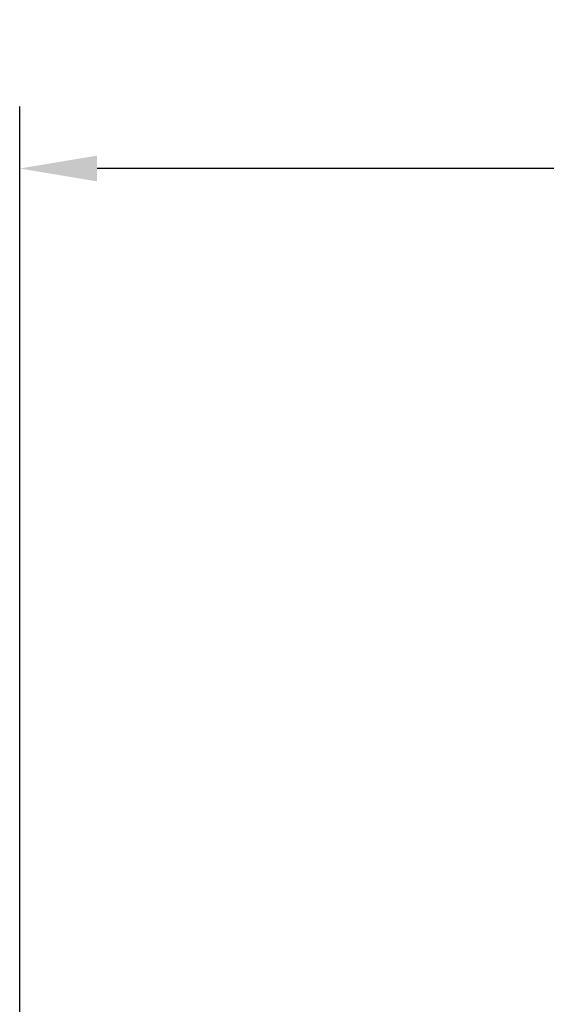
# Model space of a CAD drawing. Extents: x -1.96 to 2.44, y -0.81 to 2.55.
# Drawn here: x -0.67 to 0, y 1.3 to 2.55 of the extents above; entities that cross this region are included whole.
import ezdxf

# ---------------------------------------------------------------- set-up
doc = ezdxf.new("R2010")
doc.units = 0
doc.header["$MEASUREMENT"] = 0
doc.header["$PDMODE"] = 1
doc.layers.add('SK2', color=7, linetype='Continuous', lineweight=25)
doc.styles.add('STANDARD 3.5 mm', font='monos.ttf', dxfattribs={"height": 0.137795})
doc.dimstyles.new('AM_DIN', dxfattribs={"dimtxt": 0.137795, "dimasz": 0.098425, "dimexe": 0.07874, "dimexo": 0.03937, "dimgap": 0.03937, "dimtad": 1, "dimdec": 3, "dimzin": 11, "dimdsep": 46, "dimlunit": 3, "dimtxsty": 'STANDARD 3.5 mm', "dimcen": 0.003543, "dimadec": 0, "dimazin": 2, "dimtm": 1e-09, "dimtfac": 0.707107, "dimtdec": 3, "dimtmove": 0, "dimatfit": 3, "dimfxl": 1, "dimtolj": 1, "dimlwd": -1, "dimarcsym": 0})

# ---------------------------------------------------------------- blocks, each defined once
blk = doc.blocks.new('*D12')
at = {"layer": 'DEFPOINTS', "color": 0}
for p in [(-0.6693, 2.3622), (1.3425, 0.3125), (-0.6693, 0.0629)]:
    blk.add_point(p, dxfattribs=at)
at = {"layer": 'SK2', "color": 0, "lineweight": -2}
for p, q in [((-0.6693, 0.1023), (-0.6693, 2.4409)), ((1.3425, 0.3519), (1.3425, 2.4409))]:
    blk.add_line(p, q, dxfattribs=at)
at = {"layer": 'SK2', "color": 0}
blk.add_line((1.2441, 2.3622), (-0.5709, 2.3622), dxfattribs=at)
for points in [[(-0.5709, 2.3786), (-0.5709, 2.3458), (-0.6693, 2.3622)], [(1.2441, 2.3786), (1.2441, 2.3458), (1.3425, 2.3622)]]:
    blk.add_solid(points, dxfattribs=at)
at = {"layer": 'SK2', "color": 0, "insert": (0.6462, 2.5442), "char_height": 0.1378, "attachment_point": 3, "style": 'STANDARD 3.5 mm'}
blk.add_mtext('\\A1;2.012"', dxfattribs=at)

msp = doc.modelspace()

# ---------------------------------------------------------------- dimensions: what is measured, and where the dimension line sits
at = {"layer": 'SK2'}
dim = msp.add_linear_dim(base=(-0.6693, 2.3622), p1=(1.3425, 0.3125), p2=(-0.6693, 0.0629), dimstyle='AM_DIN', override={"dimtm": -0.1, "dimtfac": 1, "dimtmove": 0}, dxfattribs=at)
dim.commit()
dim.dimension.update_dxf_attribs({"geometry": '*D12', "text_midpoint": (0.313, 2.3622), "dimtype": 160})

doc.saveas('drawing.dxf')
